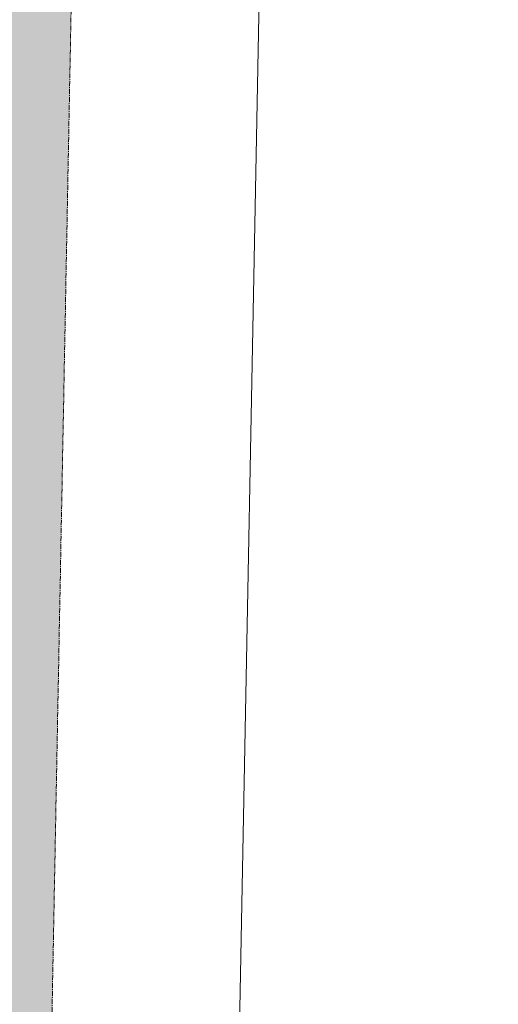
# Model space of a CAD drawing. Units: millimetres. Extents: x 165015 to 335285, y 42807 to 97644.
# Drawn here: x 169294 to 169386, y 50517 to 50705 of the extents above; entities that cross this region are included whole.
import ezdxf

# ---------------------------------------------------------------- set-up
doc = ezdxf.new("R2010")
doc.units = ezdxf.units.MM
doc.header["$LTSCALE"] = 0.03
doc.linetypes.add('CENTER', pattern=[50.800000000000004, 31.75, -6.35, 6.35, -6.35])
doc.layers.get('0').update_dxf_attribs({"lineweight": 0})
for name, color, linetype, lineweight in [('Linea Cierro', 8, 'CENTER', 15), ('Pasto', 83, 'Continuous', 0), ('Sobra Vegetacion', 78, 'Continuous', 9)]:
    doc.layers.add(name, color=color, linetype=linetype, lineweight=lineweight)
doc.styles.add('Antonia 2', font='isocteur.ttf')
doc.dimstyles.new('1-50', dxfattribs={"dimtxt": 15, "dimasz": 8, "dimexe": 6, "dimexo": 6, "dimgap": 5, "dimtad": 1, "dimdec": 0, "dimtxsty": 'Antonia 2', "dimblk": 'OBLIQUE', "dimcen": 2.5, "dimdle": 8, "dimclrd": 256, "dimclre": 256, "dimclrt": 22, "dimadec": 0, "dimazin": 0, "dimtfac": 1, "dimtdec": 0, "dimtix": 1, "dimtmove": 0, "dimatfit": 3, "dimldrblk": 'DOTSMALL', "dimfxl": 6, "dimfxlon": 1, "dimlwd": -1, "dimlwe": -1, "dimarcsym": 0})

# ---------------------------------------------------------------- blocks, each defined once
blk = doc.blocks.new('_Oblique')
at = {"color": 0, "linetype": 'ByBlock', "lineweight": -2}
blk.add_line((-0.5, -0.5), (0.5, 0.5), dxfattribs=at)
blk = doc.blocks.new('*D257')
at = {"layer": 'Defpoints', "color": 0, "transparency": 16777216}
for p in [(169343.8553371122, 52798.84200368357), (169296.4211775569, 50300.22748347301), (169332.2295975227, 50299.54768981443)]:
    blk.add_point(p, dxfattribs=at)
at = {"layer": 'Pasto', "transparency": 16777216}
for p, q in [((169379.8156031956, 52806.16076881745), (169332.0777514052, 50291.54913102196)), ((169373.6648379838, 52798.27609461309), (169385.6626761725, 52798.04832543687)), ((169326.2306784284, 50299.66157440253), (169338.2285166171, 50299.43380522632))]:
    blk.add_line(p, q, dxfattribs=at)
at = {"layer": 'Pasto', "transparency": 16777216, "xscale": 8, "yscale": 8, "zscale": 8}
for p, rotation in [((169379.6637570781, 52798.16221002498), 88.91241698112674), ((169332.2295975227, 50299.54768981443), 268.9124169811268)]:
    blk.add_blockref('_Oblique', p, dxfattribs=dict(at, rotation=rotation))
at = {"layer": 'Pasto', "color": 22, "transparency": 16777216, "insert": (169343.4489291872, 51549.09220947825), "char_height": 15, "attachment_point": 5, "rotation": 88.91241698112677, "style": 'Antonia 2'}
blk.add_mtext('2499', dxfattribs=at)
blk = doc.blocks.new('_DotSmall')
at = {"color": 0, "linetype": 'ByBlock', "const_width": 0.5}
blk.add_lwpolyline([(-0.0625, 0, 1), (0.0625, 0, 1)], format="xyb", close=True, dxfattribs=at)

msp = doc.modelspace()

# ---------------------------------------------------------------- hatches: boundary and pattern name
at = {"layer": 'Pasto'}
h = msp.add_hatch(dxfattribs=at)
h.set_pattern_fill('AR-SAND', color=256, scale=0.3, style=0)
h.set_pattern_definition([(37.50000000000001, (0, 0), (-0.4800093887952137, 14.68239711988027), [0, -11.5824, 0, -12.954, 0, -12.3825]), (7.499999999999999, (0, 0), (13.48569849414008, 21.50475301705063), [0, -6.248400000000001, 0, -10.4394, 0, -4.0005]), (327.5, (-9.372599999999998, 0), (23.72977110724374, 0.04311554035637073), [0, -3.81, 0, -13.716, 0, -17.907]), (317.5, (-9.372599999999998, 0), (22.90669357416892, 6.687879697716487), [0, -1.905, 0, -8.991599999999998, 0, -10.287])])
edge = h.paths.add_edge_path()
edge.add_spline(control_points=[(168787.3753418101, 50628.44105439816), (168769.3430854875, 50612.26220101632), (168693.7614393167, 50533.43344217866), (168661.5048166737, 50413.43357293907), (168636.2586717051, 50319.51381796138)], knot_values=[2466.058136362773, 2466.058136362773, 2466.058136362773, 2466.058136362773, 2542.74807578941, 2818.924025322226, 2818.924025322226, 2818.924025322226, 2818.924025322226], degree=3, periodic=0)
edge.add_line((168636.2586717051, 50319.51381796136), (169296.4211775568, 50300.22748347301))
edge.add_line((169296.4211775568, 50300.22748347301), (169299.8294379017, 50479.75904608744))
edge.add_arc((169075.1069939433, 50662.68523545629), 289.7622604405909, 186.7870921824853, 320.85408557939377, ccw=False)
at = {"layer": 'Sobra Vegetacion'}
h = msp.add_hatch(dxfattribs=at)
h.set_pattern_fill('AR-SAND', color=256, scale=0.5, style=0)
h.set_pattern_definition([(37.50000000000001, (0, 0), (-0.8000156479920228, 24.47066186646712), [0, -19.304, 0, -21.59, 0, -20.6375]), (7.499999999999999, (0, 0), (22.47616415690013, 35.84125502841771), [0, -10.414, 0, -17.399, 0, -6.6675]), (327.5, (-15.621, 0), (39.5496185120729, 0.07185923392728455), [0, -6.35, 0, -22.86, 0, -29.845]), (317.5, (-15.621, 0), (38.17782262361486, 11.14646616286081), [0, -3.175, 0, -14.986, 0, -17.145])])
edge = h.paths.add_edge_path()
edge.add_line((169343.8553371122, 52798.84200368355), (169107.2064709105, 52792.45167136135))
edge.add_spline(control_points=[(169107.1358567693, 52792.33930410616), (169051.4418570416, 52703.82203598333), (168927.1307265913, 52506.24811925067), (168854.878416911, 52213.63258727364), (168853.096394814, 51839.42464135741), (169335.8874812244, 51546.18286361583), (168823.2362538909, 51173.65002639005), (169157.3113830815, 50924.77777743276), (168924.1977506389, 50720.34906277687), (168710.936522231, 50597.32753694183), (168661.5048166737, 50413.43357293907), (168636.2586717051, 50319.51381796138)], knot_values=[0, 0, 0, 0, 312.2627948980722, 696.9824616850997, 889.2181794881187, 1411.030618953403, 1821.266141138971, 2056.1006522552, 2278.17421039906, 2542.74807578941, 2818.924025322226, 2818.924025322226, 2818.924025322226, 2818.924025322226], degree=3, periodic=0)
edge.add_line((168636.2586717051, 50319.51381796137), (169296.4211775568, 50300.22748347301))
edge.add_line((169296.4211775568, 50300.22748347301), (169343.8553371122, 52798.84200368355))

# ---------------------------------------------------------------- linework, layer by layer
at = {"layer": 'Linea Cierro'}
msp.add_line((169296.4211775568, 50300.22748347301), (169343.8553371122, 52798.84200368356), dxfattribs=at)

# ---------------------------------------------------------------- dimensions: what is measured, and where the dimension line sits
at = {"layer": 'Pasto'}
dim = msp.add_aligned_dim(p1=(169343.8553371122, 52798.84200368356), p2=(169296.4211775568, 50300.22748347301), distance=35.81487204881437, dimstyle='1-50', dxfattribs=at)
dim.commit()
dim.dimension.update_dxf_attribs({"geometry": '*D257', "text_midpoint": (169343.4489291872, 51549.09220947825)})

doc.saveas('drawing.dxf')
